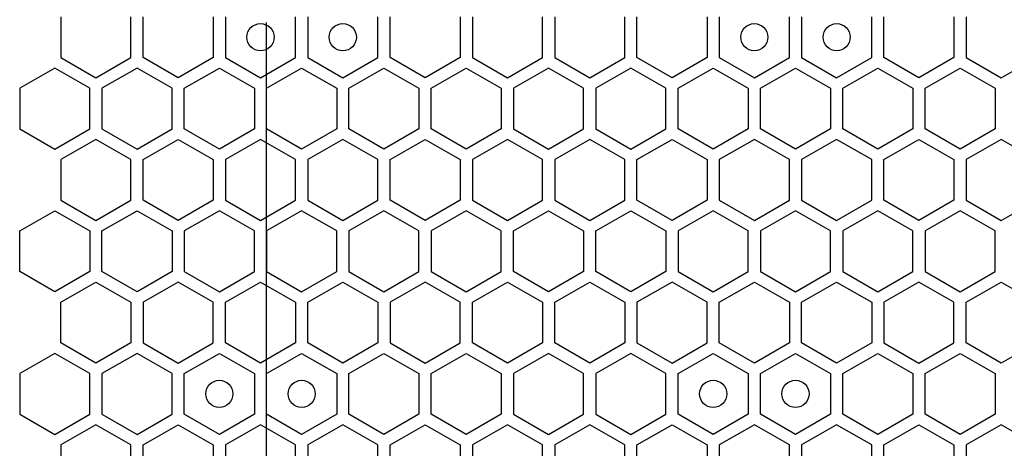
# Model space of a CAD drawing. Units: millimetres. Extents: x 0 to 420, y 0 to 297.
# Drawn here: x 192 to 200, y 162 to 165 of the extents above; entities that cross this region are included whole.
import ezdxf

# ---------------------------------------------------------------- set-up
doc = ezdxf.new("R2010")
doc.units = ezdxf.units.MM
doc.header["$LTSCALE"] = 23.1
doc.layers.add('03___PRT_ALL_CURVES', color=7, linetype='CONTINUOUS')

msp = doc.modelspace()

# ---------------------------------------------------------------- linework, layer by layer
at = {"layer": '03___PRT_ALL_CURVES', "color": 40, "linetype": 'CONTINUOUS'}
for p, q in [((192.685628, 165.066957), (192.685628, 164.769045)), ((193.201628, 164.769045), (193.201628, 165.066957)), ((193.291628, 164.769045), (193.291628, 165.066957)), ((193.807628, 165.066957), (193.807628, 164.769045)), ((193.897628, 165.066957), (193.897628, 164.769045)), ((194.413628, 164.769045), (194.413628, 165.066957)), ((194.503628, 165.066957), (194.503628, 164.769045)), ((195.019628, 164.769045), (195.019628, 165.066957)), ((195.109628, 164.769045), (195.109628, 165.066957)), ((195.625627, 165.066957), (195.625627, 164.769045)), ((195.715627, 165.066957), (195.715627, 164.769045)), ((196.231627, 164.769045), (196.231627, 165.066957)), ((196.321627, 165.066957), (196.321627, 164.769045)), ((196.837627, 164.769045), (196.837627, 165.066957)), ((196.927627, 164.769045), (196.927627, 165.066957)), ((197.443627, 165.066957), (197.443627, 164.769045)), ((197.533627, 165.066957), (197.533627, 164.769045)), ((198.049627, 164.769045), (198.049627, 165.066957)), ((198.139627, 165.066957), (198.139627, 164.769045)), ((198.655626, 164.769045), (198.655626, 165.066957)), ((198.745626, 164.769045), (198.745626, 165.066957)), ((199.261626, 165.066957), (199.261626, 164.769045)), ((199.351626, 165.066957), (199.351626, 164.769045)), ((192.685628, 164.769045), (192.943628, 164.620088)), ((192.943628, 164.620088), (193.201628, 164.769045)), ((193.549628, 164.620088), (193.291628, 164.769045)), ((193.807628, 164.769045), (193.549628, 164.620088)), ((193.897628, 164.769045), (194.155628, 164.620088)), ((194.155628, 164.620088), (194.413628, 164.769045)), ((194.503628, 164.769045), (194.761628, 164.620088)), ((194.761628, 164.620088), (195.019628, 164.769045)), ((195.367628, 164.620088), (195.109628, 164.769045)), ((195.625627, 164.769045), (195.367628, 164.620088)), ((195.715627, 164.769045), (195.973627, 164.620088)), ((195.973627, 164.620088), (196.231627, 164.769045)), ((196.321627, 164.769045), (196.579627, 164.620088)), ((196.579627, 164.620088), (196.837627, 164.769045)), ((197.185627, 164.620088), (196.927627, 164.769045)), ((197.443627, 164.769045), (197.185627, 164.620088)), ((197.533627, 164.769045), (197.791627, 164.620088)), ((197.791627, 164.620088), (198.049627, 164.769045)), ((198.139627, 164.769045), (198.397627, 164.620088)), ((198.397627, 164.620088), (198.655626, 164.769045)), ((199.003626, 164.620088), (198.745626, 164.769045)), ((199.261626, 164.769045), (199.003626, 164.620088)), ((199.351626, 164.769045), (199.609626, 164.620088)), ((199.609626, 164.620088), (199.867626, 164.769045)), ((192.640628, 164.691085), (192.382629, 164.542129)), ((192.898628, 164.542129), (192.640628, 164.691085)), ((193.246628, 164.691085), (192.988628, 164.542129)), ((193.504628, 164.542129), (193.246628, 164.691085)), ((193.594628, 164.542129), (193.852628, 164.691085)), ((193.852628, 164.691085), (194.110628, 164.542129)), ((194.200628, 164.542129), (194.458628, 164.691085)), ((194.458628, 164.691085), (194.716628, 164.542129)), ((194.806628, 164.542129), (195.064628, 164.691085)), ((195.064628, 164.691085), (195.322628, 164.542129)), ((195.412628, 164.542129), (195.670627, 164.691085)), ((195.670627, 164.691085), (195.928627, 164.542129)), ((196.276627, 164.691085), (196.018627, 164.542129)), ((196.534627, 164.542129), (196.276627, 164.691085)), ((196.882627, 164.691085), (196.624627, 164.542129)), ((197.140627, 164.542129), (196.882627, 164.691085)), ((197.230627, 164.542129), (197.488627, 164.691085)), ((197.488627, 164.691085), (197.746627, 164.542129)), ((197.836627, 164.542129), (198.094627, 164.691085)), ((198.094627, 164.691085), (198.352627, 164.542129)), ((198.442627, 164.542129), (198.700626, 164.691085)), ((198.700626, 164.691085), (198.958626, 164.542129)), ((199.048626, 164.542129), (199.306626, 164.691085)), ((199.306626, 164.691085), (199.564626, 164.542129)), ((192.382629, 164.542129), (192.382629, 164.244216)), ((192.898628, 164.244216), (192.898628, 164.542129)), ((192.988628, 164.542129), (192.988628, 164.244216)), ((193.504628, 164.244216), (193.504628, 164.542129)), ((193.594628, 164.244216), (193.594628, 164.542129)), ((194.110628, 164.542129), (194.110628, 164.244216)), ((194.200628, 164.244216), (194.200628, 164.542129)), ((194.716628, 164.542129), (194.716628, 164.244216)), ((194.806628, 164.244216), (194.806628, 164.542129)), ((195.322628, 164.542129), (195.322628, 164.244216)), ((195.412628, 164.244216), (195.412628, 164.542129)), ((195.928627, 164.542129), (195.928627, 164.244216)), ((196.018627, 164.542129), (196.018627, 164.244216)), ((196.534627, 164.244216), (196.534627, 164.542129)), ((196.624627, 164.542129), (196.624627, 164.244216)), ((197.140627, 164.244216), (197.140627, 164.542129)), ((197.230627, 164.244216), (197.230627, 164.542129)), ((197.746627, 164.542129), (197.746627, 164.244216)), ((197.836627, 164.244216), (197.836627, 164.542129)), ((198.352627, 164.542129), (198.352627, 164.244216)), ((198.442627, 164.244216), (198.442627, 164.542129)), ((198.958626, 164.542129), (198.958626, 164.244216)), ((199.048626, 164.244216), (199.048626, 164.542129)), ((199.564626, 164.542129), (199.564626, 164.244216)), ((192.382629, 164.244216), (192.640628, 164.09526)), ((192.640628, 164.09526), (192.898628, 164.244216)), ((192.988628, 164.244216), (193.246628, 164.09526)), ((193.246628, 164.09526), (193.504628, 164.244216)), ((193.852628, 164.09526), (193.594628, 164.244216)), ((194.110628, 164.244216), (193.852628, 164.09526)), ((194.458628, 164.09526), (194.200628, 164.244216)), ((194.716628, 164.244216), (194.458628, 164.09526)), ((195.064628, 164.09526), (194.806628, 164.244216)), ((195.322628, 164.244216), (195.064628, 164.09526)), ((195.670627, 164.09526), (195.412628, 164.244216)), ((195.928627, 164.244216), (195.670627, 164.09526)), ((196.018627, 164.244216), (196.276627, 164.09526)), ((196.276627, 164.09526), (196.534627, 164.244216)), ((196.624627, 164.244216), (196.882627, 164.09526)), ((196.882627, 164.09526), (197.140627, 164.244216)), ((197.488627, 164.09526), (197.230627, 164.244216)), ((197.746627, 164.244216), (197.488627, 164.09526)), ((198.094627, 164.09526), (197.836627, 164.244216)), ((198.352627, 164.244216), (198.094627, 164.09526)), ((198.700626, 164.09526), (198.442627, 164.244216)), ((198.958626, 164.244216), (198.700626, 164.09526)), ((199.306626, 164.09526), (199.048626, 164.244216)), ((199.564626, 164.244216), (199.306626, 164.09526)), ((192.943628, 164.166291), (192.685628, 164.017334)), ((193.201628, 164.017334), (192.943628, 164.166291)), ((193.291628, 164.017334), (193.549628, 164.166291)), ((193.549628, 164.166291), (193.807628, 164.017334)), ((194.155628, 164.166291), (193.897628, 164.017334)), ((194.413628, 164.017334), (194.155628, 164.166291)), ((194.761628, 164.166291), (194.503628, 164.017334)), ((195.019628, 164.017334), (194.761628, 164.166291)), ((195.109628, 164.017334), (195.367628, 164.166291)), ((195.367628, 164.166291), (195.625627, 164.017334)), ((195.973627, 164.166291), (195.715627, 164.017334)), ((196.231627, 164.017334), (195.973627, 164.166291)), ((196.579627, 164.166291), (196.321627, 164.017334)), ((196.837627, 164.017334), (196.579627, 164.166291)), ((196.927627, 164.017334), (197.185627, 164.166291)), ((197.185627, 164.166291), (197.443627, 164.017334)), ((197.791627, 164.166291), (197.533627, 164.017334)), ((198.049627, 164.017334), (197.791627, 164.166291)), ((198.397627, 164.166291), (198.139627, 164.017334)), ((198.655626, 164.017334), (198.397627, 164.166291)), ((198.745626, 164.017334), (199.003626, 164.166291)), ((199.003626, 164.166291), (199.261626, 164.017334)), ((199.609626, 164.166291), (199.351626, 164.017334)), ((199.867626, 164.017334), (199.609626, 164.166291)), ((192.685628, 164.017334), (192.685628, 163.719422)), ((193.201628, 163.719422), (193.201628, 164.017334)), ((193.291628, 163.719422), (193.291628, 164.017334)), ((193.807628, 164.017334), (193.807628, 163.719422)), ((193.897628, 164.017334), (193.897628, 163.719422)), ((194.413628, 163.719422), (194.413628, 164.017334)), ((194.503628, 164.017334), (194.503628, 163.719422)), ((195.019628, 163.719422), (195.019628, 164.017334)), ((195.109628, 163.719422), (195.109628, 164.017334)), ((195.625627, 164.017334), (195.625627, 163.719422)), ((195.715627, 164.017334), (195.715627, 163.719422)), ((196.231627, 163.719422), (196.231627, 164.017334)), ((196.321627, 164.017334), (196.321627, 163.719422)), ((196.837627, 163.719422), (196.837627, 164.017334)), ((196.927627, 163.719422), (196.927627, 164.017334)), ((197.443627, 164.017334), (197.443627, 163.719422)), ((197.533627, 164.017334), (197.533627, 163.719422)), ((198.049627, 163.719422), (198.049627, 164.017334)), ((198.139627, 164.017334), (198.139627, 163.719422)), ((198.655626, 163.719422), (198.655626, 164.017334)), ((198.745626, 163.719422), (198.745626, 164.017334)), ((199.261626, 164.017334), (199.261626, 163.719422)), ((199.351626, 164.017334), (199.351626, 163.719422)), ((192.685628, 163.719422), (192.943628, 163.570465)), ((192.943628, 163.570465), (193.201628, 163.719422)), ((193.549628, 163.570465), (193.291628, 163.719422)), ((193.807628, 163.719422), (193.549628, 163.570465)), ((193.897628, 163.719422), (194.155628, 163.570465)), ((194.155628, 163.570465), (194.413628, 163.719422)), ((194.503628, 163.719422), (194.761628, 163.570465)), ((194.761628, 163.570465), (195.019628, 163.719422)), ((195.367628, 163.570465), (195.109628, 163.719422)), ((195.625627, 163.719422), (195.367628, 163.570465)), ((195.715627, 163.719422), (195.973627, 163.570465)), ((195.973627, 163.570465), (196.231627, 163.719422)), ((196.321627, 163.719422), (196.579627, 163.570465)), ((196.579627, 163.570465), (196.837627, 163.719422)), ((197.185627, 163.570465), (196.927627, 163.719422)), ((197.443627, 163.719422), (197.185627, 163.570465)), ((197.533627, 163.719422), (197.791627, 163.570465)), ((197.791627, 163.570465), (198.049627, 163.719422)), ((198.139627, 163.719422), (198.397627, 163.570465)), ((198.397627, 163.570465), (198.655626, 163.719422)), ((199.003626, 163.570465), (198.745626, 163.719422)), ((199.261626, 163.719422), (199.003626, 163.570465)), ((199.351626, 163.719422), (199.609626, 163.570465)), ((199.609626, 163.570465), (199.867626, 163.719422)), ((192.382629, 163.492549), (192.640628, 163.641505)), ((192.640628, 163.641505), (192.898628, 163.492549)), ((192.988628, 163.492549), (193.246628, 163.641505)), ((193.246628, 163.641505), (193.504628, 163.492549)), ((193.852628, 163.641505), (193.594628, 163.492549)), ((194.110628, 163.492549), (193.852628, 163.641505)), ((194.458628, 163.641505), (194.200628, 163.492549)), ((194.716628, 163.492549), (194.458628, 163.641505)), ((195.064628, 163.641505), (194.806628, 163.492549)), ((195.322628, 163.492549), (195.064628, 163.641505)), ((195.670627, 163.641505), (195.412628, 163.492549)), ((195.928627, 163.492549), (195.670627, 163.641505)), ((196.018627, 163.492549), (196.276627, 163.641505)), ((196.276627, 163.641505), (196.534627, 163.492549)), ((196.624627, 163.492549), (196.882627, 163.641505)), ((196.882627, 163.641505), (197.140627, 163.492549)), ((197.488627, 163.641505), (197.230627, 163.492549)), ((197.746627, 163.492549), (197.488627, 163.641505)), ((198.094627, 163.641505), (197.836627, 163.492549)), ((198.352627, 163.492549), (198.094627, 163.641505)), ((198.700626, 163.641505), (198.442627, 163.492549)), ((198.958626, 163.492549), (198.700626, 163.641505)), ((199.306626, 163.641505), (199.048626, 163.492549)), ((199.564626, 163.492549), (199.306626, 163.641505)), ((192.382629, 163.194636), (192.382629, 163.492549)), ((192.898628, 163.492549), (192.898628, 163.194636)), ((192.988628, 163.194636), (192.988628, 163.492549)), ((193.504628, 163.492549), (193.504628, 163.194636)), ((193.594628, 163.492549), (193.594628, 163.194636)), ((194.110628, 163.194636), (194.110628, 163.492549)), ((194.200628, 163.492549), (194.200628, 163.194636)), ((194.716628, 163.194636), (194.716628, 163.492549)), ((194.806628, 163.492549), (194.806628, 163.194636)), ((195.322628, 163.194636), (195.322628, 163.492549)), ((195.412628, 163.492549), (195.412628, 163.194636)), ((195.928627, 163.194636), (195.928627, 163.492549)), ((196.018627, 163.194636), (196.018627, 163.492549)), ((196.534627, 163.492549), (196.534627, 163.194636)), ((196.624627, 163.194636), (196.624627, 163.492549)), ((197.140627, 163.492549), (197.140627, 163.194636)), ((197.230627, 163.492549), (197.230627, 163.194636)), ((197.746627, 163.194636), (197.746627, 163.492549)), ((197.836627, 163.492549), (197.836627, 163.194636)), ((198.352627, 163.194636), (198.352627, 163.492549)), ((198.442627, 163.492549), (198.442627, 163.194636)), ((198.958626, 163.194636), (198.958626, 163.492549)), ((199.048626, 163.492549), (199.048626, 163.194636)), ((199.564626, 163.194636), (199.564626, 163.492549)), ((192.640628, 163.04568), (192.382629, 163.194636)), ((192.898628, 163.194636), (192.640628, 163.04568)), ((193.246628, 163.04568), (192.988628, 163.194636)), ((193.504628, 163.194636), (193.246628, 163.04568)), ((193.594628, 163.194636), (193.852628, 163.04568)), ((193.852628, 163.04568), (194.110628, 163.194636)), ((194.200628, 163.194636), (194.458628, 163.04568)), ((194.458628, 163.04568), (194.716628, 163.194636)), ((194.806628, 163.194636), (195.064628, 163.04568)), ((195.064628, 163.04568), (195.322628, 163.194636)), ((195.412628, 163.194636), (195.670627, 163.04568)), ((195.670627, 163.04568), (195.928627, 163.194636)), ((196.276627, 163.04568), (196.018627, 163.194636)), ((196.534627, 163.194636), (196.276627, 163.04568)), ((196.882627, 163.04568), (196.624627, 163.194636)), ((197.140627, 163.194636), (196.882627, 163.04568)), ((197.230627, 163.194636), (197.488627, 163.04568)), ((197.488627, 163.04568), (197.746627, 163.194636)), ((197.836627, 163.194636), (198.094627, 163.04568)), ((198.094627, 163.04568), (198.352627, 163.194636)), ((198.442627, 163.194636), (198.700626, 163.04568)), ((198.700626, 163.04568), (198.958626, 163.194636)), ((199.048626, 163.194636), (199.306626, 163.04568)), ((199.306626, 163.04568), (199.564626, 163.194636)), ((192.685628, 162.96772), (192.943628, 163.116676)), ((192.943628, 163.116676), (193.201628, 162.96772)), ((193.549628, 163.116676), (193.291628, 162.96772)), ((193.807628, 162.96772), (193.549628, 163.116676)), ((193.897628, 162.96772), (194.155628, 163.116676)), ((194.155628, 163.116676), (194.413628, 162.96772)), ((194.503628, 162.96772), (194.761628, 163.116676)), ((194.761628, 163.116676), (195.019628, 162.96772)), ((195.367628, 163.116676), (195.109628, 162.96772)), ((195.625627, 162.96772), (195.367628, 163.116676)), ((195.715627, 162.96772), (195.973627, 163.116676)), ((195.973627, 163.116676), (196.231627, 162.96772)), ((196.321627, 162.96772), (196.579627, 163.116676)), ((196.579627, 163.116676), (196.837627, 162.96772)), ((197.185627, 163.116676), (196.927627, 162.96772)), ((197.443627, 162.96772), (197.185627, 163.116676)), ((197.533627, 162.96772), (197.791627, 163.116676)), ((197.791627, 163.116676), (198.049627, 162.96772)), ((198.139627, 162.96772), (198.397627, 163.116676)), ((198.397627, 163.116676), (198.655626, 162.96772)), ((199.003626, 163.116676), (198.745626, 162.96772)), ((199.261626, 162.96772), (199.003626, 163.116676)), ((199.351626, 162.96772), (199.609626, 163.116676)), ((199.609626, 163.116676), (199.867626, 162.96772)), ((192.685628, 162.669807), (192.685628, 162.96772)), ((193.201628, 162.96772), (193.201628, 162.669807)), ((193.291628, 162.96772), (193.291628, 162.669807)), ((193.807628, 162.669807), (193.807628, 162.96772)), ((193.897628, 162.669807), (193.897628, 162.96772)), ((194.413628, 162.96772), (194.413628, 162.669807)), ((194.503628, 162.669807), (194.503628, 162.96772)), ((195.019628, 162.96772), (195.019628, 162.669807)), ((195.109628, 162.96772), (195.109628, 162.669807)), ((195.625627, 162.669807), (195.625627, 162.96772)), ((195.715627, 162.669807), (195.715627, 162.96772)), ((196.231627, 162.96772), (196.231627, 162.669807)), ((196.321627, 162.669807), (196.321627, 162.96772)), ((196.837627, 162.96772), (196.837627, 162.669807)), ((196.927627, 162.96772), (196.927627, 162.669807)), ((197.443627, 162.669807), (197.443627, 162.96772)), ((197.533627, 162.669807), (197.533627, 162.96772)), ((198.049627, 162.96772), (198.049627, 162.669807)), ((198.139627, 162.669807), (198.139627, 162.96772)), ((198.655626, 162.96772), (198.655626, 162.669807)), ((198.745626, 162.96772), (198.745626, 162.669807)), ((199.261626, 162.669807), (199.261626, 162.96772)), ((199.351626, 162.669807), (199.351626, 162.96772)), ((192.943628, 162.520851), (192.685628, 162.669807)), ((193.201628, 162.669807), (192.943628, 162.520851)), ((193.291628, 162.669807), (193.549628, 162.520851)), ((193.549628, 162.520851), (193.807628, 162.669807)), ((194.155628, 162.520851), (193.897628, 162.669807)), ((194.413628, 162.669807), (194.155628, 162.520851)), ((194.761628, 162.520851), (194.503628, 162.669807)), ((195.019628, 162.669807), (194.761628, 162.520851)), ((195.109628, 162.669807), (195.367628, 162.520851)), ((195.367628, 162.520851), (195.625627, 162.669807)), ((195.973627, 162.520851), (195.715627, 162.669807)), ((196.231627, 162.669807), (195.973627, 162.520851)), ((196.579627, 162.520851), (196.321627, 162.669807)), ((196.837627, 162.669807), (196.579627, 162.520851)), ((196.927627, 162.669807), (197.185627, 162.520851)), ((197.185627, 162.520851), (197.443627, 162.669807)), ((197.791627, 162.520851), (197.533627, 162.669807)), ((198.049627, 162.669807), (197.791627, 162.520851)), ((198.397627, 162.520851), (198.139627, 162.669807)), ((198.655626, 162.669807), (198.397627, 162.520851)), ((198.745626, 162.669807), (199.003626, 162.520851)), ((199.003626, 162.520851), (199.261626, 162.669807)), ((199.609626, 162.520851), (199.351626, 162.669807)), ((199.867626, 162.669807), (199.609626, 162.520851)), ((192.640628, 162.591865), (192.382629, 162.442909)), ((192.898628, 162.442909), (192.640628, 162.591865)), ((193.246628, 162.591865), (192.988628, 162.442909)), ((193.504628, 162.442909), (193.246628, 162.591865)), ((193.594628, 162.442909), (193.852628, 162.591865)), ((193.852628, 162.591865), (194.110628, 162.442909)), ((194.200628, 162.442909), (194.458628, 162.591865)), ((194.458628, 162.591865), (194.716628, 162.442909)), ((194.806628, 162.442909), (195.064628, 162.591865)), ((195.064628, 162.591865), (195.322628, 162.442909)), ((195.412628, 162.442909), (195.670627, 162.591865)), ((195.670627, 162.591865), (195.928627, 162.442909)), ((196.276627, 162.591865), (196.018627, 162.442909)), ((196.534627, 162.442909), (196.276627, 162.591865)), ((196.882627, 162.591865), (196.624627, 162.442909)), ((197.140627, 162.442909), (196.882627, 162.591865)), ((197.230627, 162.442909), (197.488627, 162.591865)), ((197.488627, 162.591865), (197.746627, 162.442909)), ((197.836627, 162.442909), (198.094627, 162.591865)), ((198.094627, 162.591865), (198.352627, 162.442909)), ((198.442627, 162.442909), (198.700626, 162.591865)), ((198.700626, 162.591865), (198.958626, 162.442909)), ((199.048626, 162.442909), (199.306626, 162.591865)), ((199.306626, 162.591865), (199.564626, 162.442909)), ((192.382629, 162.442909), (192.382629, 162.144996)), ((192.898628, 162.144996), (192.898628, 162.442909)), ((192.988628, 162.442909), (192.988628, 162.144996)), ((193.504628, 162.144996), (193.504628, 162.442909)), ((193.594628, 162.144996), (193.594628, 162.442909)), ((194.110628, 162.442909), (194.110628, 162.144996)), ((194.200628, 162.144996), (194.200628, 162.442909)), ((194.716628, 162.442909), (194.716628, 162.144996)), ((194.806628, 162.144996), (194.806628, 162.442909)), ((195.322628, 162.442909), (195.322628, 162.144996)), ((195.412628, 162.144996), (195.412628, 162.442909)), ((195.928627, 162.442909), (195.928627, 162.144996)), ((196.018627, 162.442909), (196.018627, 162.144996)), ((196.534627, 162.144996), (196.534627, 162.442909)), ((196.624627, 162.442909), (196.624627, 162.144996)), ((197.140627, 162.144996), (197.140627, 162.442909)), ((197.230627, 162.144996), (197.230627, 162.442909)), ((197.746627, 162.442909), (197.746627, 162.144996)), ((197.836627, 162.144996), (197.836627, 162.442909)), ((198.352627, 162.442909), (198.352627, 162.144996)), ((198.442627, 162.144996), (198.442627, 162.442909)), ((198.958626, 162.442909), (198.958626, 162.144996)), ((199.048626, 162.144996), (199.048626, 162.442909)), ((199.564626, 162.442909), (199.564626, 162.144996)), ((192.382629, 162.144996), (192.640628, 161.99604)), ((192.640628, 161.99604), (192.898628, 162.144996)), ((192.988628, 162.144996), (193.246628, 161.99604)), ((193.246628, 161.99604), (193.504628, 162.144996)), ((193.852628, 161.99604), (193.594628, 162.144996)), ((194.110628, 162.144996), (193.852628, 161.99604)), ((194.458628, 161.99604), (194.200628, 162.144996)), ((194.716628, 162.144996), (194.458628, 161.99604)), ((195.064628, 161.99604), (194.806628, 162.144996)), ((195.322628, 162.144996), (195.064628, 161.99604)), ((195.670627, 161.99604), (195.412628, 162.144996)), ((195.928627, 162.144996), (195.670627, 161.99604)), ((196.018627, 162.144996), (196.276627, 161.99604)), ((196.276627, 161.99604), (196.534627, 162.144996)), ((196.624627, 162.144996), (196.882627, 161.99604)), ((196.882627, 161.99604), (197.140627, 162.144996)), ((197.488627, 161.99604), (197.230627, 162.144996)), ((197.746627, 162.144996), (197.488627, 161.99604)), ((198.094627, 161.99604), (197.836627, 162.144996)), ((198.352627, 162.144996), (198.094627, 161.99604)), ((198.700626, 161.99604), (198.442627, 162.144996)), ((198.958626, 162.144996), (198.700626, 161.99604)), ((199.306626, 161.99604), (199.048626, 162.144996)), ((199.564626, 162.144996), (199.306626, 161.99604)), ((192.943628, 162.067054), (192.685628, 161.918097)), ((193.201628, 161.918097), (192.943628, 162.067054)), ((193.291628, 161.918097), (193.549628, 162.067054)), ((193.549628, 162.067054), (193.807628, 161.918097)), ((194.155628, 162.067054), (193.897628, 161.918097)), ((194.413628, 161.918097), (194.155628, 162.067054)), ((194.761628, 162.067054), (194.503628, 161.918097)), ((195.019628, 161.918097), (194.761628, 162.067054)), ((195.109628, 161.918097), (195.367628, 162.067054)), ((195.367628, 162.067054), (195.625627, 161.918097)), ((195.973627, 162.067054), (195.715627, 161.918097)), ((196.231627, 161.918097), (195.973627, 162.067054)), ((196.579627, 162.067054), (196.321627, 161.918097)), ((196.837627, 161.918097), (196.579627, 162.067054)), ((196.927627, 161.918097), (197.185627, 162.067054)), ((197.185627, 162.067054), (197.443627, 161.918097)), ((197.791627, 162.067054), (197.533627, 161.918097)), ((198.049627, 161.918097), (197.791627, 162.067054)), ((198.397627, 162.067054), (198.139627, 161.918097)), ((198.655626, 161.918097), (198.397627, 162.067054)), ((198.745626, 161.918097), (199.003626, 162.067054)), ((199.003626, 162.067054), (199.261626, 161.918097)), ((199.609626, 162.067054), (199.351626, 161.918097)), ((199.867626, 161.918097), (199.609626, 162.067054)), ((192.685628, 161.918097), (192.685628, 161.620185)), ((193.201628, 161.620185), (193.201628, 161.918097)), ((193.291628, 161.620185), (193.291628, 161.918097)), ((193.807628, 161.918097), (193.807628, 161.620185)), ((193.897628, 161.918097), (193.897628, 161.620185)), ((194.413628, 161.620185), (194.413628, 161.918097)), ((194.503628, 161.918097), (194.503628, 161.620185)), ((195.019628, 161.620185), (195.019628, 161.918097)), ((195.109628, 161.620185), (195.109628, 161.918097)), ((195.625627, 161.918097), (195.625627, 161.620185)), ((195.715627, 161.918097), (195.715627, 161.620185)), ((196.231627, 161.620185), (196.231627, 161.918097)), ((196.321627, 161.918097), (196.321627, 161.620185)), ((196.837627, 161.620185), (196.837627, 161.918097)), ((196.927627, 161.620185), (196.927627, 161.918097)), ((197.443627, 161.918097), (197.443627, 161.620185)), ((197.533627, 161.918097), (197.533627, 161.620185)), ((198.049627, 161.620185), (198.049627, 161.918097)), ((198.139627, 161.918097), (198.139627, 161.620185)), ((198.655626, 161.620185), (198.655626, 161.918097)), ((198.745626, 161.620185), (198.745626, 161.918097)), ((199.261626, 161.918097), (199.261626, 161.620185)), ((199.351626, 161.918097), (199.351626, 161.620185))]:
    msp.add_line(p, q, dxfattribs=at)
at = {"layer": '03___PRT_ALL_CURVES', "color": 6, "linetype": 'CONTINUOUS'}
msp.add_line((194.196455, 165.026997), (194.196455, 155.138997), dxfattribs=at)
for centre in [(194.155628, 164.918001), (194.761628, 164.918001), (197.791627, 164.918001), (198.397627, 164.918001), (193.852628, 162.293952), (194.458628, 162.293952), (197.488627, 162.293952), (198.094627, 162.293952)]:
    msp.add_circle(centre, 0.0999, dxfattribs=at)

doc.saveas('drawing.dxf')
